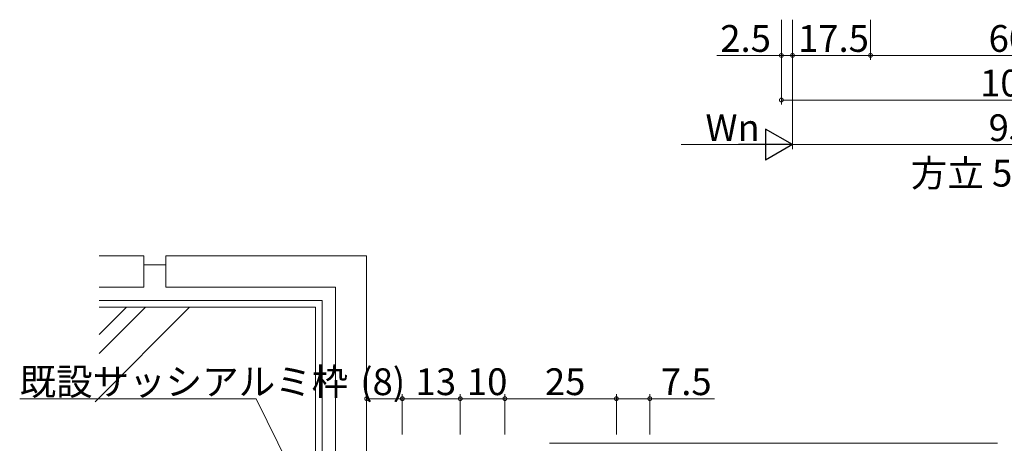
# Model space of a CAD drawing. Extents: x 0 to 793, y 0 to 564.
# Drawn here: x 309 to 530, y 189 to 284 of the extents above; entities that cross this region are included whole.
import ezdxf

# ---------------------------------------------------------------- set-up
doc = ezdxf.new("R2010")
doc.units = 0
doc.layers.add('USER1', color=3, linetype='CONTINUOUS')
for name, color, linetype, lineweight in [('YKK_12', 2, 'CONTINUOUS', 13), ('YKK_D', 6, 'CONTINUOUS', 13), ('YSS_K', 3, 'CONTINUOUS', 13)]:
    doc.layers.add(name, color=color, linetype=linetype, lineweight=lineweight)
doc.styles.get("Standard").update_dxf_attribs({"font": 'ROMANS.SHX', "bigfont": 'EXTFONT.SHX'})

msp = doc.modelspace()

# ---------------------------------------------------------------- linework, layer by layer
at = {"layer": 'YKK_12'}
msp.add_line((427.8, 189.4), (528.3, 189.4), dxfattribs=at)
at = {"layer": 'YKK_D'}
for p, q in [((479.8, 284.33), (479.8, 275.33)), ((479.8, 284.33), (479.8, 265.33)), ((482.3, 284.33), (482.3, 275.33)), ((482.3, 284.33), (482.3, 255.33)), ((482.3, 284.33), (482.3, 275.33)), ((482.3, 284.33), (482.3, 255.33)), ((499.8, 284.33), (499.8, 275.33)), ((499.8, 284.33), (499.8, 275.33)), ((479.8, 276.33), (465.3, 276.33)), ((482.3, 276.33), (479.8, 276.33)), ((499.8, 276.33), (482.3, 276.33)), ((559.8, 276.33), (499.8, 276.33)), ((479.8, 266.33), (579.8, 266.33)), ((457.3, 256.33), (475.3, 256.33)), ((577.3, 256.33), (482.3, 256.33)), ((362.05, 199.4), (308.99, 199.4)), ((376.05, 170.9), (362.05, 199.4)), ((394.8, 199.4), (386.8, 199.4)), ((394.8, 191.4), (394.8, 200.4)), ((394.8, 191.4), (394.8, 200.4)), ((407.8, 199.4), (394.8, 199.4)), ((407.8, 191.4), (407.8, 200.4)), ((407.8, 191.4), (407.8, 200.4)), ((417.8, 199.4), (407.8, 199.4)), ((417.8, 191.4), (417.8, 200.4)), ((417.8, 191.4), (417.8, 200.4)), ((442.8, 199.4), (417.8, 199.4)), ((442.8, 191.4), (442.8, 200.4)), ((442.8, 191.4), (442.8, 200.4)), ((442.8, 199.4), (450.3, 199.4)), ((450.3, 191.4), (450.3, 200.4)), ((450.3, 199.4), (464.8, 199.4))]:
    msp.add_line(p, q, dxfattribs=at)
at = {"layer": 'YKK_D', "lineweight": -2}
for p, q in [((482.3, 256.33), (476.24, 259.83)), ((476.24, 259.83), (476.24, 252.83)), ((482.3, 256.33), (470.18, 256.33)), ((482.3, 256.33), (476.24, 252.83))]:
    msp.add_line(p, q, dxfattribs=at)
at = {"layer": 'YKK_D', "linetype": 'ByBlock', "const_width": 0.85}
for points in [[(479.91, 276.33, 1), (479.69, 276.33, 1)], [(482.41, 276.33, 1), (482.19, 276.33, 1)], [(482.19, 276.33, 1), (482.41, 276.33, 1)], [(499.91, 276.33, 1), (499.69, 276.33, 1)], [(499.69, 276.33, 1), (499.91, 276.33, 1)], [(479.91, 266.33, 1), (479.69, 266.33, 1)], [(386.91, 199.4, 1), (386.69, 199.4, 1)], [(394.91, 199.4, 1), (394.69, 199.4, 1)], [(394.69, 199.4, 1), (394.91, 199.4, 1)], [(407.91, 199.4, 1), (407.69, 199.4, 1)], [(407.69, 199.4, 1), (407.91, 199.4, 1)], [(417.69, 199.4, 1), (417.91, 199.4, 1)], [(417.91, 199.4, 1), (417.69, 199.4, 1)], [(442.69, 199.4, 1), (442.91, 199.4, 1)], [(442.91, 199.4, 1), (442.69, 199.4, 1)], [(450.19, 199.4, 1), (450.41, 199.4, 1)]]:
    msp.add_lwpolyline(points, format="xyb", close=True, dxfattribs=at)
at = {"layer": 'YSS_K'}
for p, q in [((336.8, 231.4), (326.8, 231.4)), ((336.8, 224.4), (336.8, 231.4)), ((386.8, 231.4), (341.8, 231.4)), ((341.8, 224.4), (341.8, 231.4)), ((386.8, 186.4), (386.8, 231.4)), ((341.8, 229.4), (336.8, 229.4)), ((336.8, 224.4), (326.8, 224.4)), ((379.8, 224.4), (341.8, 224.4)), ((379.8, 224.4), (379.8, 186.4)), ((376.8, 221.4), (326.8, 221.4)), ((376.8, 221.4), (376.8, 186.4)), ((347.08, 219.9), (325.88, 198.7)), ((326.8, 219.9), (375.3, 219.9)), ((332.94, 219.9), (326.8, 213.77)), ((337.18, 219.9), (326.8, 209.52)), ((375.3, 219.9), (375.3, 187.57))]:
    msp.add_line(p, q, dxfattribs=at)

# ---------------------------------------------------------------- texts
at = {"layer": 'USER1'}
msp.add_text('方立 50見込', height=6, dxfattribs=at).set_placement((508.84, 246.93))
at = {"layer": 'YKK_D'}
for s, p in [('2.5', (466.1, 277.13)), ('17.5', (483.53, 277.13)), ('60', (526.28, 277.13)), ('100', (524.36, 267.13)), ('Wn', (462.78, 257.13)), ('95', (526.28, 257.13)), ('既設サッシアルミ枠', (308.99, 200.2)), ('(8)', (385.36, 200.2)), ('13', (397.78, 200.2)), ('10', (409.28, 200.2)), ('25', (426.78, 200.2)), ('7.5', (452.8, 200.2))]:
    msp.add_text(s, height=6, dxfattribs=at).set_placement(p)

doc.saveas('drawing.dxf')
